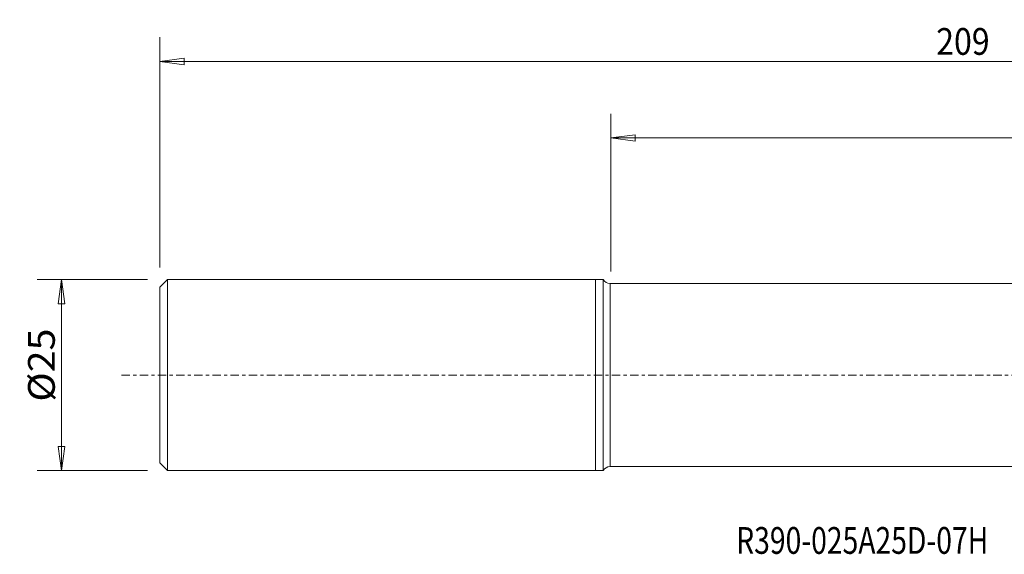
# Model space of a CAD drawing. Units: millimetres. Extents: x -75 to 171, y -23 to 46.
# Drawn here: x -75 to 53, y -23 to 46 of the extents above; entities that cross this region are included whole.
import ezdxf

# ---------------------------------------------------------------- set-up
doc = ezdxf.new("R2010")
doc.units = ezdxf.units.MM
doc.linetypes.add('CENTER', pattern=[47.5, 22, -8.5, 8.5, -8.5])
doc.layers.get('0').update_dxf_attribs({"linetype": 'CONTINUOUS'})
for name, color, linetype in [('1', 4, 'CONTINUOUS'), ('2', 7, 'CONTINUOUS'), ('SK1', 4, 'CONTINUOUS'), ('SK2', 7, 'CONTINUOUS'), ('SK4', 2, 'CENTER'), ('SK6', 5, 'CONTINUOUS')]:
    doc.layers.add(name, color=color, linetype=linetype)
doc.styles.add('iso_b_vert', font='simplex.shx')
doc.dimstyles.get("Standard").update_dxf_attribs({"dimtxt": 0.18, "dimasz": 0.18, "dimexe": 0.18, "dimexo": 0.0625, "dimgap": 0.09, "dimtad": 1, "dimzin": 0, "dimdsep": 52, "dimtxsty": 'Standard', "dimcen": 0.09, "dimadec": 0, "dimazin": 0, "dimtfac": 1, "dimtdec": 4, "dimtofl": 0, "dimtmove": 0, "dimatfit": 3, "dimfxl": 1, "dimtolj": 1, "dimtzin": 0, "dimarcsym": 0})

# ---------------------------------------------------------------- blocks, each defined once
blk = doc.blocks.new('DimnDraft3D2')
at = {"layer": 'SK2', "lineweight": 13}
for p, q in [((-58.5875, 12.49675), (-73.025, 12.49675)), ((-69.85, 12.49675), (-70.267997, 9.321748)), ((-69.85, 12.49675), (-69.85, -12.49675)), ((-69.85, 12.49675), (-69.432003, 9.321752)), ((-69.432003, 9.321752), (-70.267997, 9.321748)), ((-70.267997, -9.321752), (-69.432003, -9.321748)), ((-69.85, -12.49675), (-70.267997, -9.321752)), ((-69.85, -12.49675), (-69.432003, -9.321748)), ((-58.5875, -12.49675), (-73.025, -12.49675))]:
    blk.add_line(p, q, dxfattribs=at)
at = {"layer": 'SK2', "lineweight": 18, "insert": (-70.725, -3.474671), "char_height": 3.5, "attachment_point": 7, "rotation": 90, "line_spacing_factor": 1.084337, "style": 'iso_b_vert'}
blk.add_mtext('\\W1.0809;%%c25', dxfattribs=at)
blk = doc.blocks.new('_CLOSED')
at = {"lineweight": -2}
for p, q in [((-1, 0.166667), (0, 0)), ((-1, 0.166667), (-1, -0.166667)), ((0, 0), (-1, -0.166667)), ((0, 0), (-1, 0))]:
    blk.add_line(p, q, dxfattribs=at)
blk = doc.blocks.new('DimnDraft3D3')
at = {"layer": 'SK2', "lineweight": 13}
for p, q in [((-57, 14.08425), (-57, 44.175)), ((152, 14.0875), (152, 44.175)), ((-57, 41), (-53.825002, 41.417997)), ((-53.825002, 41.417997), (-53.824998, 40.582003)), ((152, 41), (148.824998, 41.417997)), ((148.825002, 40.582003), (148.824998, 41.417997)), ((-57, 41), (152, 41)), ((-57, 41), (-53.824998, 40.582003)), ((152, 41), (148.825002, 40.582003))]:
    blk.add_line(p, q, dxfattribs=at)
at = {"layer": 'SK2', "lineweight": 18, "insert": (44.534211, 41.875), "char_height": 3.5, "attachment_point": 7, "line_spacing_factor": 1.084337, "style": 'iso_b_vert'}
blk.add_mtext('\\W0.8789;209', dxfattribs=at)
blk = doc.blocks.new('DimnDraft3D4')
at = {"layer": '2', "lineweight": 13}
for p, q in [((2, 13.5625), (2, 34.175)), ((152, 14.0875), (152, 34.175)), ((2, 31), (5.174998, 31.417997)), ((2, 31), (152, 31)), ((2, 31), (5.175002, 30.582003)), ((5.174998, 31.417997), (5.175002, 30.582003)), ((152, 31), (148.824998, 31.417997)), ((148.825002, 30.582003), (148.824998, 31.417997)), ((152, 31), (148.825002, 30.582003))]:
    blk.add_line(p, q, dxfattribs=at)
at = {"layer": '2', "lineweight": 18, "insert": (74.602961, 31.875), "char_height": 3.5, "attachment_point": 7, "line_spacing_factor": 1.084337, "style": 'iso_b_vert'}
blk.add_mtext('\\W0.7426;150', dxfattribs=at)

msp = doc.modelspace()

# ---------------------------------------------------------------- linework, layer by layer
at = {"layer": '1', "lineweight": 18}
for p, q in [((1, 12.497), (0, 12.497)), ((0, -12.497), (0, 12.497)), ((1, 12.497), (1, -12.497)), ((142.589, 11.975), (1.878, 11.975)), ((1.878, -11.975), (1.878, 11.975)), ((0, -12.497), (1, -12.497)), ((1.878, -11.975), (145.18, -11.975))]:
    msp.add_line(p, q, dxfattribs=at)
at = {"layer": '1', "lineweight": 18, "extrusion": (0, 0, -1)}
for centre, start, end in [((-1.878, 12.975), 270, 331.42883), ((-1.878, -12.975), 28.57117, 90)]:
    msp.add_arc(centre, 1, start, end, dxfattribs=at)
at = {"layer": 'SK1', "lineweight": 18}
for p, q in [((-56, 12.497), (-57, 11.497)), ((0, 12.497), (-56, 12.497)), ((-56, 12.497), (-56, -12.497)), ((0, -12.497), (0, 12.497)), ((-57, 11.497), (-57, -11.497)), ((-57, -11.497), (-56, -12.497)), ((-56, -12.497), (0, -12.497))]:
    msp.add_line(p, q, dxfattribs=at)
at = {"layer": 'SK4', "lineweight": 18, "ltscale": 0.05}
msp.add_line((-62, 0), (157, 0), dxfattribs=at)

# ---------------------------------------------------------------- texts
at = {"layer": 'SK6', "lineweight": 18, "insert": (18.376, -23.375), "char_height": 3.5, "attachment_point": 7, "line_spacing_factor": 1.084337, "style": 'iso_b_vert'}
msp.add_mtext('\\W0.7756;R390-025A25D-07H', dxfattribs=at)

# ---------------------------------------------------------------- dimensions: what is measured, and where the dimension line sits
at = {"layer": '2', "lineweight": 13}
dim = msp.add_linear_dim(base=(152, 31), p1=(2, 13.562), p2=(152, 14.088), dimstyle='Standard', override={"dimtxt": 3.5, "dimasz": 3.175, "dimexe": 3.175, "dimexo": 1.5875, "dimgap": 1.75, "dimtad": 1, "dimtih": 0, "dimdec": 2, "dimzin": 8, "dimpost": '<>', "dimtxsty": 'iso_b_vert', "dimblk1": 'CLOSED', "dimblk2": 'CLOSED', "dimsah": 1, "dimclrd": 9, "dimclre": 150, "dimclrt": 43, "dimtm": -0.005, "dimtdec": 2, "dimtofl": 1, "dimtmove": 0}, dxfattribs=at)
dim.commit()
dim.dimension.update_dxf_attribs({"geometry": 'DimnDraft3D4', "text_midpoint": (77, 31)})
at = {"layer": 'SK2', "lineweight": 13}
dim = msp.add_linear_dim(base=(152, 41), p1=(-57, 14.084), p2=(152, 14.088), dimstyle='Standard', override={"dimtxt": 3.5, "dimasz": 3.175, "dimexe": 3.175, "dimexo": 1.5875, "dimgap": 1.75, "dimtad": 1, "dimtih": 0, "dimdec": 2, "dimzin": 8, "dimpost": '<>', "dimtxsty": 'iso_b_vert', "dimblk1": 'CLOSED', "dimblk2": 'CLOSED', "dimsah": 1, "dimclrd": 9, "dimclre": 150, "dimclrt": 43, "dimtm": -0.005, "dimtdec": 2, "dimtofl": 1, "dimtmove": 0}, dxfattribs=at)
dim.commit()
dim.dimension.update_dxf_attribs({"geometry": 'DimnDraft3D3', "text_midpoint": (47.5, 41)})
dim = msp.add_linear_dim(base=(-69.85, -12.497), p1=(-58.587, 12.497), p2=(-58.587, -12.497), angle=90, dimstyle='Standard', override={"dimtxt": 3.5, "dimasz": 3.175, "dimexe": 3.175, "dimexo": 1.5875, "dimgap": 1.75, "dimtad": 1, "dimtih": 0, "dimtoh": 0, "dimdec": 2, "dimzin": 8, "dimpost": '<>', "dimtxsty": 'iso_b_vert', "dimblk1": 'CLOSED', "dimblk2": 'CLOSED', "dimsah": 1, "dimclrd": 9, "dimclre": 150, "dimclrt": 43, "dimtm": -0.005, "dimtdec": 2, "dimtofl": 1, "dimtmove": 0}, dxfattribs=at)
dim.commit()
dim.dimension.update_dxf_attribs({"geometry": 'DimnDraft3D2', "text_midpoint": (-69.85, 0)})

doc.saveas('drawing.dxf')
